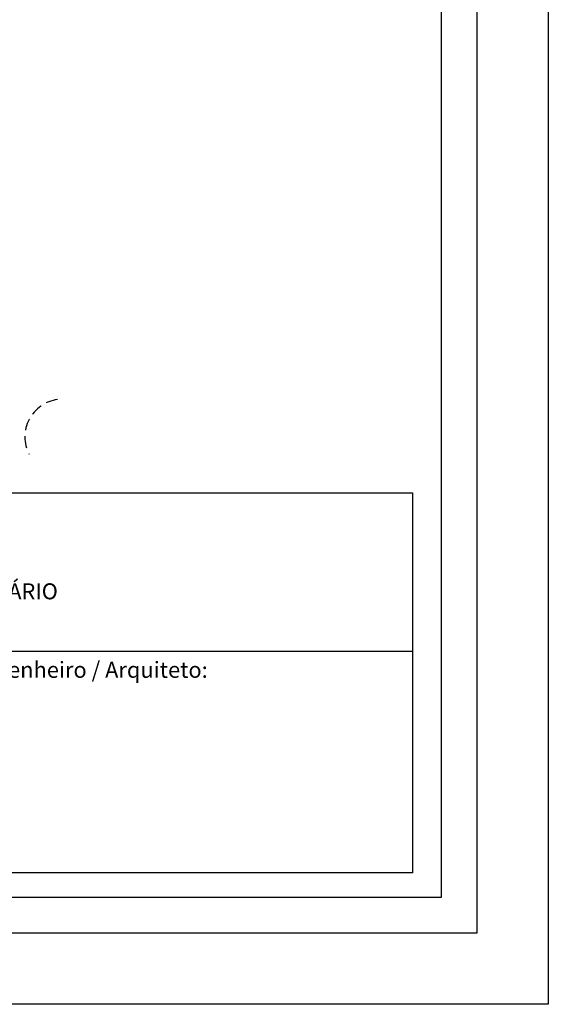
# Model space of a CAD drawing. Extents: x 177174 to 177330, y 1668957 to 1669177.
# Drawn here: x 177275 to 177330, y 1668957 to 1669061 of the extents above; entities that cross this region are included whole.
import ezdxf

# ---------------------------------------------------------------- set-up
doc = ezdxf.new("R2010")
doc.units = 0
doc.header["$LTSCALE"] = 5
doc.header["$MEASUREMENT"] = 0
doc.linetypes.add('DASHED2', pattern=[0.375, 0.25, -0.125])
doc.layers.get('0').update_dxf_attribs({"linetype": 'CONTINUOUS'})
doc.layers.get('DEFPOINTS').update_dxf_attribs({"linetype": 'CONTINUOUS'})
for name, color, linetype in [('T-DIM', 1, 'CONTINUOUS'), ('T-MFIO-EXI', 7, 'DASHED2'), ('T-TEXTP', 7, 'CONTINUOUS')]:
    doc.layers.add(name, color=color, linetype=linetype)
doc.styles.get("Standard").update_dxf_attribs({"font": 'ARIAL.TTF'})

msp = doc.modelspace()

# ---------------------------------------------------------------- linework, layer by layer
msp.add_lwpolyline([(177181.967, 1669172.5), (177322.794, 1669172.5), (177322.794, 1668964.752), (177181.967, 1668964.752)], close=True)
at = {"layer": 'DEFPOINTS'}
msp.add_lwpolyline([(177174.467, 1669177.338), (177330.294, 1669177.338), (177330.294, 1668957.252), (177174.467, 1668957.252)], close=True, dxfattribs=at)
at = {"layer": 'T-DIM'}
msp.add_lwpolyline([(177185.717, 1669168.75), (177319.044, 1669168.75), (177319.044, 1668968.502), (177185.717, 1668968.502)], close=True, dxfattribs=at)
at = {"layer": 'T-MFIO-EXI'}
msp.add_arc((177279.237, 1669016.934), 3.983, 97.9709, 207.02866, dxfattribs=at)
at = {"layer": 'T-TEXTP'}
for p, q in [((177192.708, 1669011.039), (177316.022, 1669011.039)), ((177316.022, 1669011.039), (177316.022, 1668971.083)), ((177192.708, 1668994.409), (177316.022, 1668994.409)), ((177316.022, 1668971.083), (177192.708, 1668971.083))]:
    msp.add_line(p, q, dxfattribs=at)

# ---------------------------------------------------------------- texts
at = {"layer": 'T-TEXTP', "attachment_point": 1}
for s, insert, char_height in [('{\\fArial|b0|i0|c0|p34;UNIDADE DE PLANEJAMENTO VIÁRIO}', (177239.55, 1669001.534), 1.67816), ('{\\fArial|b0|i0|c0|p34;Engenheiro / Arquiteto:}', (177269.419, 1668993.283), 1.6875)]:
    msp.add_mtext(s, dxfattribs=dict(at, insert=insert, char_height=char_height))

doc.saveas('drawing.dxf')
